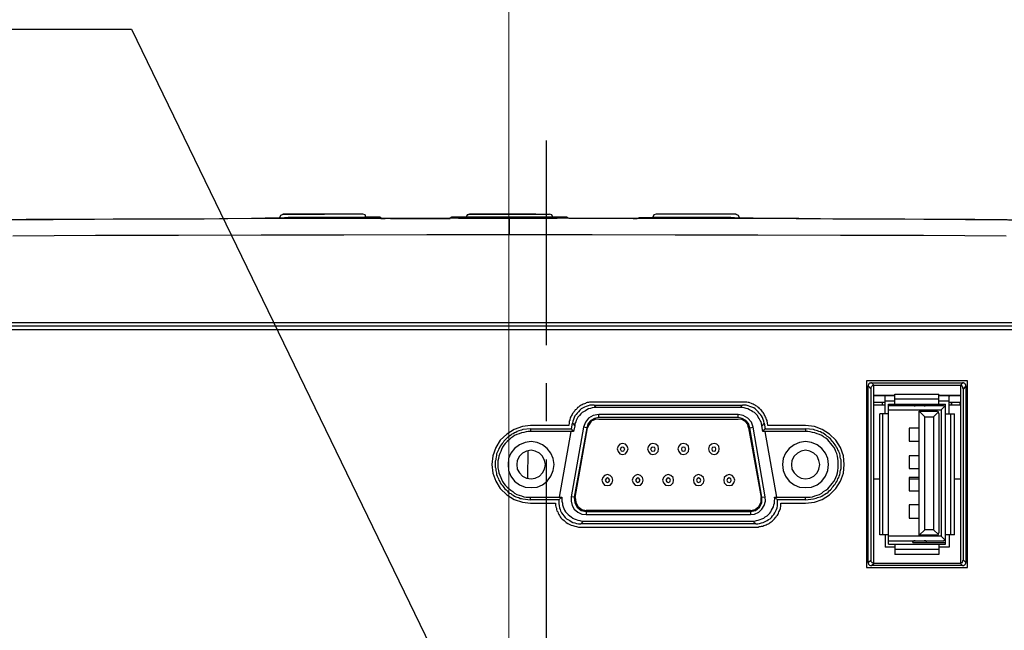
# Model space of a CAD drawing. Units: inches. Extents: x -2049 to 3731, y -2296 to 3484.
# Drawn here: x 444 to 535, y 326 to 383 of the extents above; entities that cross this region are included whole.
import ezdxf

# ---------------------------------------------------------------- set-up
doc = ezdxf.new("R2010")
doc.units = ezdxf.units.IN
doc.header["$MEASUREMENT"] = 0
doc.layers.add('Layer 1', color=7, linetype='Continuous')

msp = doc.modelspace()

# ---------------------------------------------------------------- linework, layer by layer
at = {"layer": 'Layer 1', "lineweight": 0}
msp.add_lwpolyline([(489.046, 3483.528), (489.046, -2296.034)], dxfattribs=at)
at = {"layer": 'Layer 1', "color": 7, "lineweight": 25, "true_color": 0xffffff}
for points in [[(410.232, 381.64), (454.301, 381.64), (491.47, 304.932)], [(492.486, 371.395), (492.486, 352.556)], [(468.229, 364.579), (468.017, 364.494), (467.932, 364.283)], [(469.498, 364.621), (468.229, 364.621)], [(475.595, 364.621), (468.229, 364.621), (472.081, 364.621)], [(475.891, 364.325), (475.807, 364.537), (475.595, 364.621)], [(485.416, 364.621), (485.204, 364.537), (485.12, 364.325)], [(485.416, 364.621), (485.162, 364.494)], [(485.416, 364.621), (489.099, 364.621)], [(486.813, 364.621), (489.099, 364.621)], [(489.099, 364.621), (489.099, 364.664)], [(489.099, 364.621), (489.099, 364.664)], [(489.099, 364.621), (491.385, 364.621)], [(491.512, 364.621), (489.099, 364.621), (492.782, 364.621)], [(493.078, 364.325), (492.993, 364.537), (492.782, 364.621)], [(502.603, 364.621), (502.392, 364.537), (502.307, 364.325)], [(509.969, 364.621), (502.603, 364.621)], [(509.969, 364.621), (508.657, 364.621)], [(510.265, 364.283), (510.181, 364.494), (509.969, 364.579)], [(452.692, 364.156), (446.258, 364.113), (440.289, 364.071)], [(469.626, 364.198), (465.35, 364.198), (460.99, 364.156), (452.608, 364.156), (448.543, 364.113), (444.607, 364.113), (440.882, 364.071)], [(489.099, 364.241), (481.479, 364.198), (466.197, 364.198), (458.576, 364.156), (450.914, 364.113), (443.295, 364.071)], [(459.338, 364.156), (452.692, 364.156)], [(466.493, 364.198), (459.338, 364.156)], [(466.62, 364.241), (466.493, 364.198)], [(466.62, 364.241), (466.62, 364.283)], [(467.17, 364.241), (466.62, 364.241)], [(467.17, 364.241), (466.62, 364.241)], [(467.17, 364.198), (467.17, 364.241)], [(467.932, 364.241), (467.17, 364.241)], [(467.932, 364.283), (474.155, 364.325)], [(467.932, 364.283), (468.017, 364.283)], [(467.932, 364.198), (467.932, 364.283)], [(468.017, 364.283), (468.737, 364.325), (469.329, 364.325)], [(469.329, 364.325), (474.155, 364.325)], [(470.006, 364.198), (469.626, 364.198)], [(479.362, 364.198), (470.006, 364.198)], [(474.155, 364.325), (475.891, 364.325)], [(475.891, 364.325), (475.891, 364.198)], [(477.161, 364.325), (475.891, 364.325)], [(476.61, 364.325), (475.891, 364.325)], [(477.161, 364.325), (476.61, 364.325)], [(476.61, 364.198), (476.61, 364.325)], [(477.33, 364.198), (477.161, 364.325)], [(478.135, 364.198), (477.246, 364.198)], [(477.246, 364.198), (477.669, 364.198)], [(483.638, 364.198), (477.373, 364.198)], [(478.769, 364.198), (477.669, 364.198)], [(478.135, 364.198), (482.029, 364.198)], [(480.717, 364.198), (478.769, 364.198)], [(484.4, 364.241), (479.362, 364.198)], [(482.029, 364.198), (481.013, 364.198)], [(482.029, 364.198), (483.638, 364.198)], [(483.511, 364.198), (482.029, 364.198)], [(483.807, 364.325), (483.638, 364.241)], [(484.4, 364.325), (483.807, 364.325)], [(484.4, 364.325), (483.85, 364.325)], [(484.4, 364.241), (484.4, 364.325)], [(484.4, 364.241), (489.099, 364.241)], [(486.474, 364.241), (484.654, 364.241)], [(493.078, 364.325), (485.12, 364.325)], [(485.12, 364.198), (485.12, 364.325)], [(489.099, 364.241), (485.12, 364.241)], [(489.099, 364.241), (486.474, 364.241)], [(492.697, 364.241), (489.099, 364.241)], [(491.681, 364.241), (489.099, 364.241)], [(489.099, 362.716), (489.099, 364.241)], [(534.904, 364.071), (527.241, 364.113), (519.621, 364.156), (512.001, 364.198), (496.719, 364.198), (489.099, 364.241)], [(493.12, 364.241), (491.681, 364.241)], [(492.697, 364.241), (493.417, 364.241)], [(493.078, 364.325), (493.078, 364.198)], [(493.798, 364.325), (493.078, 364.325)], [(493.798, 364.325), (493.078, 364.325)], [(502.9, 364.198), (498.285, 364.198), (493.459, 364.241)], [(494.348, 364.325), (493.798, 364.325)], [(493.798, 364.325), (493.798, 364.241)], [(494.348, 364.325), (493.798, 364.325)], [(494.517, 364.241), (494.348, 364.325)], [(496.804, 364.198), (494.56, 364.198)], [(494.856, 364.198), (494.56, 364.198)], [(500.487, 364.198), (494.856, 364.198)], [(500.826, 364.198), (496.804, 364.198)], [(500.867, 364.198), (500.487, 364.198)], [(500.487, 364.198), (500.867, 364.198)], [(501.037, 364.283), (500.867, 364.198)], [(501.037, 364.283), (501.587, 364.283)], [(501.587, 364.283), (501.037, 364.283)], [(501.587, 364.283), (501.037, 364.283)], [(502.307, 364.283), (501.587, 364.283)], [(501.587, 364.198), (501.587, 364.283)], [(502.307, 364.325), (504.127, 364.325)], [(502.307, 364.198), (502.307, 364.325)], [(507.471, 364.198), (502.9, 364.198)], [(504.127, 364.325), (508.191, 364.325)], [(504.127, 364.325), (510.265, 364.283)], [(511.578, 364.198), (507.471, 364.198)], [(508.191, 364.325), (509.461, 364.325)], [(509.461, 364.325), (510.181, 364.283), (510.265, 364.283)], [(510.265, 364.283), (510.265, 364.198)], [(510.985, 364.241), (510.265, 364.241)], [(510.985, 364.198), (510.985, 364.241)], [(511.493, 364.241), (511.536, 364.241)], [(511.662, 364.198), (511.536, 364.241)], [(544.682, 364.029), (541.677, 364.029), (538.459, 364.071), (535.03, 364.071), (531.39, 364.113), (527.58, 364.113), (523.685, 364.156), (519.748, 364.156), (515.727, 364.198), (511.578, 364.198)], [(525.506, 364.156), (518.859, 364.156), (512.086, 364.198)], [(543.37, 364.029), (537.909, 364.071), (531.94, 364.113), (525.506, 364.156)], [(489.099, 362.716), (481.479, 362.716), (473.859, 362.674), (466.239, 362.674), (458.619, 362.632), (450.999, 362.632), (443.379, 362.589)], [(534.819, 362.589), (527.199, 362.632), (519.579, 362.632), (511.959, 362.674), (504.339, 362.674), (496.719, 362.716), (489.099, 362.716)], [(368.533, 354.631), (609.664, 354.631)], [(369.761, 354.335), (608.436, 354.335)], [(607.082, 353.953), (370.862, 353.953)], [(492.486, 349.043), (492.486, 345.529)], [(531.263, 349.254), (521.949, 349.254)], [(521.949, 349.254), (521.949, 332.067)], [(522.415, 349.085), (522.373, 349.085), (522.331, 349.043), (522.246, 349.043), (522.203, 349), (522.161, 348.958), (522.161, 348.915), (522.119, 348.831), (522.119, 348.789)], [(522.415, 349.085), (530.797, 349.085)], [(522.415, 349.085), (522.669, 348.831)], [(530.797, 349.085), (530.585, 348.831)], [(531.094, 348.789), (531.094, 348.915), (531.051, 348.958), (531.009, 349), (530.967, 349.043), (530.924, 349.043), (530.882, 349.085), (530.797, 349.085)], [(531.263, 332.067), (531.263, 349.254)], [(522.119, 348.789), (522.373, 348.535)], [(522.119, 332.533), (522.119, 348.789)], [(522.669, 348.831), (522.542, 348.831), (522.5, 348.789), (522.457, 348.747), (522.415, 348.704), (522.373, 348.661), (522.373, 348.535)], [(522.373, 348.535), (522.373, 332.744)], [(522.627, 332.491), (522.627, 348.831)], [(530.585, 348.831), (522.669, 348.831)], [(530.882, 348.535), (530.84, 348.62), (530.84, 348.661), (530.797, 348.704), (530.797, 348.747), (530.713, 348.789), (530.67, 348.831), (530.585, 348.831)], [(530.628, 348.831), (530.628, 332.491)], [(531.094, 348.789), (530.882, 348.535)], [(530.882, 332.744), (530.882, 348.535)], [(531.094, 348.789), (531.094, 332.533)], [(496.888, 347.307), (496.465, 347.307), (496.38, 347.265), (496.253, 347.265), (496.168, 347.222), (496.084, 347.18), (495.999, 347.138), (495.872, 347.095), (495.787, 347.054), (495.703, 347.011), (495.618, 346.968), (495.533, 346.926), (495.449, 346.841), (495.364, 346.799), (495.322, 346.715), (495.237, 346.63), (495.153, 346.587), (495.11, 346.502), (495.025, 346.418), (494.983, 346.333), (494.899, 346.249), (494.856, 346.164), (494.814, 346.079), (494.772, 345.995), (494.729, 345.91), (494.686, 345.825), (494.645, 345.698), (494.645, 345.614), (494.602, 345.529), (494.602, 345.402)], [(510.562, 347.307), (496.888, 347.307)], [(512.848, 345.402), (512.806, 345.529), (512.806, 345.614), (512.763, 345.698), (512.721, 345.825), (512.678, 345.91), (512.636, 345.995), (512.594, 346.079), (512.551, 346.164), (512.509, 346.249), (512.467, 346.333), (512.382, 346.418), (512.339, 346.502), (512.255, 346.587), (512.213, 346.63), (512.128, 346.715), (512.043, 346.799), (511.959, 346.841), (511.874, 346.926), (511.79, 346.968), (511.705, 347.011), (511.62, 347.054), (511.536, 347.095), (511.451, 347.138), (511.366, 347.18), (511.239, 347.222), (511.155, 347.265), (511.07, 347.265), (510.943, 347.307), (510.562, 347.307)], [(522.627, 347.307), (523.685, 347.307)], [(523.431, 347.054), (523.431, 347.307)], [(523.685, 347.815), (523.643, 347.9)], [(523.685, 346.207), (523.685, 347.9)], [(524.574, 347.391), (523.685, 347.391)], [(524.574, 348.027), (528.638, 348.027)], [(524.574, 347.095), (524.574, 348.027)], [(524.574, 347.603), (528.638, 347.603)], [(528.638, 347.095), (528.638, 348.027)], [(529.57, 347.391), (528.638, 347.391)], [(529.57, 346.207), (529.57, 347.9)], [(529.612, 347.9), (529.57, 347.815)], [(529.57, 347.307), (530.628, 347.307)], [(496.888, 347.011), (496.507, 347.011), (496.338, 346.968), (496.168, 346.883), (495.999, 346.841), (495.872, 346.757), (495.703, 346.672), (495.576, 346.544), (495.449, 346.418), (495.322, 346.291), (495.237, 346.164), (495.11, 346.037), (495.068, 345.868), (494.983, 345.698), (494.941, 345.529), (494.899, 345.36)], [(497.058, 346.799), (496.888, 346.799), (496.719, 346.757), (496.55, 346.715), (496.38, 346.672), (496.211, 346.587), (496.084, 346.502), (495.915, 346.418), (495.787, 346.333), (495.661, 346.207), (495.533, 346.079), (495.406, 345.91), (495.322, 345.783), (495.237, 345.614), (495.195, 345.487), (495.11, 345.317), (495.11, 345.106)], [(496.888, 347.011), (510.562, 347.011)], [(496.888, 347.011), (497.058, 346.799)], [(510.35, 346.799), (497.058, 346.799)], [(510.562, 347.011), (510.35, 346.799)], [(512.339, 345.106), (512.297, 345.317), (512.255, 345.487), (512.171, 345.614), (512.086, 345.783), (512.001, 345.91), (511.916, 346.079), (511.79, 346.207), (511.662, 346.333), (511.493, 346.418), (511.366, 346.502), (511.197, 346.587), (511.027, 346.672), (510.901, 346.715), (510.689, 346.757), (510.519, 346.799), (510.35, 346.799)], [(512.551, 345.36), (512.509, 345.529), (512.467, 345.698), (512.382, 345.868), (512.297, 346.037), (512.213, 346.164), (512.086, 346.291), (512.001, 346.418), (511.832, 346.544), (511.705, 346.672), (511.578, 346.757), (511.409, 346.841), (511.239, 346.883), (511.07, 346.968), (510.901, 347.011), (510.562, 347.011)], [(522.627, 347.054), (523.685, 347.054)], [(523.982, 347.095), (529.231, 347.095)], [(523.982, 334.226), (523.982, 347.095)], [(523.982, 347.054), (526.225, 347.054)], [(529.061, 346.968), (523.982, 346.968)], [(523.982, 346.587), (528.85, 346.587)], [(526.225, 346.968), (526.225, 347.095)], [(526.225, 347.095), (526.267, 347.054), (526.267, 347.011), (526.352, 347.011), (526.352, 346.968), (526.436, 346.968)], [(526.818, 346.46), (528.427, 346.46)], [(527.326, 345.953), (526.818, 346.46)], [(526.818, 335.03), (526.818, 346.46)], [(527.283, 346.968), (527.368, 346.968), (527.411, 347.011), (527.453, 347.011), (527.495, 347.054), (527.495, 347.095)], [(527.495, 346.968), (527.495, 347.095)], [(528.13, 345.953), (528.595, 346.418)], [(528.638, 346.249), (528.595, 346.418), (528.427, 346.46)], [(528.638, 346.249), (528.638, 335.242)], [(528.85, 346.587), (529.188, 346.926)], [(528.85, 346.587), (528.85, 334.945)], [(529.231, 346.757), (529.188, 346.926), (529.061, 346.968)], [(529.231, 334.226), (529.231, 347.095)], [(529.57, 347.054), (530.628, 347.054)], [(494.602, 345.402), (494.56, 345.148)], [(494.814, 344.852), (494.899, 345.36)], [(494.899, 345.36), (495.11, 345.106)], [(497.312, 346.164), (496.804, 346.079), (496.38, 345.825), (496.084, 345.444), (495.915, 344.978)], [(497.312, 345.868), (496.931, 345.783), (496.592, 345.614), (496.338, 345.317), (496.211, 344.936)], [(497.312, 345.741), (496.973, 345.698), (496.634, 345.529), (496.422, 345.233), (496.296, 344.936)], [(510.139, 346.164), (497.312, 346.164)], [(497.312, 345.868), (497.312, 346.164)], [(510.139, 345.868), (497.312, 345.868)], [(497.312, 345.741), (510.139, 345.741)], [(510.139, 345.868), (510.139, 346.164)], [(511.536, 344.978), (511.366, 345.444), (511.027, 345.825), (510.604, 346.079), (510.139, 346.164)], [(511.239, 344.936), (511.112, 345.317), (510.858, 345.614), (510.519, 345.783), (510.139, 345.868)], [(511.112, 344.936), (511.027, 345.233), (510.773, 345.529), (510.477, 345.698), (510.139, 345.741)], [(512.551, 345.36), (512.339, 345.106)], [(512.551, 345.36), (512.636, 344.852)], [(512.89, 345.148), (512.848, 345.402)], [(523.982, 346.207), (523.177, 346.207)], [(523.177, 335.072), (523.177, 346.207)], [(523.474, 335.072), (523.474, 346.207)], [(527.326, 345.953), (528.13, 345.953)], [(527.326, 335.539), (527.326, 345.953)], [(528.13, 345.953), (528.13, 335.539)], [(529.231, 346.207), (530.078, 346.207)], [(529.739, 335.072), (529.739, 346.207)], [(530.078, 335.072), (530.078, 346.207)], [(491.046, 345.148), (490.284, 345.063), (489.522, 344.767), (488.845, 344.344), (488.252, 343.793), (487.829, 343.116), (487.575, 342.354), (487.49, 341.55), (487.575, 340.745), (487.829, 340.026), (488.252, 339.349), (488.845, 338.756), (489.522, 338.332), (490.284, 338.078), (491.046, 337.994)], [(490.327, 344.767), (490.2, 344.725), (490.073, 344.682), (489.946, 344.64), (489.818, 344.598), (489.692, 344.513), (489.565, 344.471), (489.437, 344.386), (489.311, 344.344), (489.226, 344.259), (489.099, 344.174), (488.972, 344.089), (488.887, 344.005), (488.803, 343.92), (488.675, 343.793), (488.591, 343.708), (488.506, 343.582), (488.421, 343.497), (488.337, 343.37), (488.252, 343.243), (488.21, 343.159), (488.125, 343.032), (488.083, 342.904), (488.041, 342.777), (487.956, 342.65), (487.913, 342.523), (487.913, 342.397), (487.871, 342.227), (487.829, 342.1), (487.829, 341.973), (487.787, 341.846), (487.787, 341.295), (487.829, 341.169), (487.829, 340.999), (487.871, 340.872), (487.913, 340.745), (487.913, 340.619), (487.956, 340.491), (488.041, 340.364), (488.083, 340.237), (488.125, 340.11), (488.21, 339.984), (488.252, 339.857), (488.337, 339.729), (488.421, 339.645), (488.506, 339.518), (488.591, 339.433), (488.675, 339.306), (488.803, 339.222), (488.887, 339.137), (488.972, 339.01), (489.099, 338.925), (489.226, 338.883), (489.311, 338.798), (489.437, 338.714), (489.565, 338.628), (489.692, 338.586), (489.818, 338.544), (489.946, 338.502), (490.073, 338.417), (490.2, 338.417), (490.327, 338.375)], [(491.046, 344.598), (490.834, 344.598), (490.623, 344.555), (490.411, 344.513), (490.2, 344.471), (489.988, 344.386), (489.776, 344.302), (489.565, 344.217), (489.395, 344.089), (489.226, 343.963), (489.057, 343.836), (488.887, 343.666), (488.718, 343.497), (488.591, 343.328), (488.464, 343.159), (488.379, 342.947), (488.294, 342.735), (488.21, 342.565), (488.125, 342.312), (488.083, 342.1), (488.041, 341.889), (488.041, 341.253), (488.083, 340.999), (488.125, 340.788), (488.21, 340.576), (488.294, 340.364), (488.379, 340.195), (488.464, 339.984), (488.591, 339.814), (488.718, 339.645), (488.887, 339.475), (489.057, 339.306), (489.226, 339.179), (489.395, 339.052), (489.565, 338.925), (489.776, 338.798), (489.988, 338.714), (490.2, 338.671), (490.411, 338.586), (490.623, 338.544), (491.046, 338.544)], [(491.046, 344.852), (490.327, 344.767)], [(494.56, 345.148), (491.046, 345.148)], [(491.046, 344.852), (494.814, 344.852)], [(491.046, 344.852), (491.046, 344.598)], [(494.983, 344.598), (491.046, 344.598)], [(493.713, 338.544), (494.772, 344.598)], [(495.915, 344.978), (494.772, 338.586)], [(494.983, 344.598), (494.814, 344.852)], [(495.11, 345.106), (494.983, 344.598)], [(496.211, 344.936), (495.068, 338.544)], [(495.153, 338.502), (496.296, 344.936)], [(496.211, 344.936), (495.915, 344.978)], [(511.112, 344.936), (512.255, 338.502)], [(511.239, 344.936), (511.536, 344.978)], [(512.339, 338.544), (511.239, 344.936)], [(512.636, 338.586), (511.536, 344.978)], [(512.425, 344.598), (512.339, 345.106)], [(512.425, 344.598), (512.636, 344.852)], [(516.361, 344.598), (512.425, 344.598)], [(512.594, 344.598), (513.694, 338.544)], [(512.636, 344.852), (516.361, 344.852)], [(516.361, 345.148), (512.89, 345.148)], [(516.361, 337.994), (517.166, 338.078), (517.886, 338.332), (518.563, 338.756), (519.156, 339.349), (519.579, 340.026), (519.833, 340.745), (519.918, 341.55), (519.833, 342.354), (519.579, 343.116), (519.156, 343.793), (518.563, 344.344), (517.886, 344.767), (517.166, 345.063), (516.361, 345.148)], [(516.361, 344.852), (516.361, 344.598)], [(517.081, 344.767), (516.361, 344.852)], [(516.361, 338.544), (516.785, 338.544), (516.997, 338.586), (517.208, 338.671), (517.42, 338.714), (517.631, 338.798), (517.843, 338.925), (518.012, 339.052), (518.224, 339.179), (518.394, 339.306), (518.52, 339.475), (518.689, 339.645), (518.817, 339.814), (518.943, 339.984), (519.071, 340.195), (519.156, 340.364), (519.24, 340.576), (519.282, 340.788), (519.325, 340.999), (519.367, 341.253), (519.367, 341.889), (519.325, 342.1), (519.282, 342.312), (519.24, 342.565), (519.156, 342.735), (519.071, 342.947), (518.943, 343.159), (518.817, 343.328), (518.689, 343.497), (518.52, 343.666), (518.394, 343.836), (518.224, 343.963), (518.012, 344.089), (517.843, 344.217), (517.631, 344.302), (517.42, 344.386), (517.208, 344.471), (516.997, 344.513), (516.785, 344.555), (516.573, 344.598), (516.361, 344.598)], [(517.081, 338.375), (517.208, 338.417), (517.336, 338.459), (517.462, 338.502), (517.589, 338.544), (517.716, 338.586), (517.843, 338.628), (517.97, 338.714), (518.097, 338.798), (518.224, 338.883), (518.309, 338.925), (518.436, 339.01), (518.52, 339.137), (518.648, 339.222), (518.732, 339.306), (518.817, 339.433), (518.902, 339.518), (518.986, 339.645), (519.071, 339.729), (519.156, 339.857), (519.24, 339.984), (519.282, 340.11), (519.325, 340.237), (519.409, 340.364), (519.452, 340.491), (519.495, 340.619), (519.536, 340.745), (519.536, 340.872), (519.579, 340.999), (519.621, 341.169), (519.621, 341.973), (519.579, 342.1), (519.536, 342.227), (519.536, 342.397), (519.495, 342.523), (519.452, 342.65), (519.409, 342.777), (519.325, 342.904), (519.282, 343.032), (519.198, 343.159), (519.156, 343.285), (519.071, 343.37), (518.986, 343.497), (518.902, 343.624), (518.817, 343.708), (518.732, 343.793), (518.648, 343.92), (518.52, 344.005), (518.436, 344.089), (518.309, 344.174), (518.224, 344.259), (518.097, 344.344), (517.97, 344.428), (517.843, 344.471), (517.716, 344.555), (517.589, 344.598), (517.462, 344.64), (517.336, 344.682), (517.208, 344.725), (517.081, 344.767)], [(526.818, 344.894), (525.887, 344.894)], [(525.887, 344.894), (525.887, 343.708)], [(493.205, 341.55), (493.12, 342.1), (492.909, 342.608), (492.57, 343.032), (492.147, 343.37), (491.639, 343.582), (491.088, 343.666), (490.538, 343.582), (490.03, 343.37), (489.565, 343.032), (489.226, 342.608), (489.014, 342.1), (488.972, 341.55), (489.014, 340.999), (489.226, 340.491), (489.565, 340.026), (490.03, 339.687), (490.538, 339.475), (491.088, 339.433), (491.639, 339.475), (492.147, 339.687), (492.57, 340.026), (492.909, 340.491), (493.12, 340.999), (493.205, 341.55)], [(518.478, 341.55), (518.394, 342.1), (518.182, 342.608), (517.843, 343.032), (517.42, 343.37), (516.912, 343.582), (516.361, 343.666), (515.811, 343.582), (515.303, 343.37), (514.837, 343.032), (514.499, 342.608), (514.287, 342.1), (514.245, 341.55), (514.287, 340.999), (514.499, 340.491), (514.837, 340.026), (515.303, 339.687), (515.811, 339.475), (516.361, 339.433), (516.912, 339.475), (517.42, 339.687), (517.843, 340.026), (518.182, 340.491), (518.394, 340.999), (518.478, 341.55)], [(525.887, 343.708), (526.818, 343.708)], [(492.401, 341.55), (492.317, 341.931), (492.147, 342.312), (491.85, 342.608), (491.47, 342.777), (491.088, 342.862), (490.665, 342.777), (490.284, 342.608), (490.03, 342.312), (489.818, 341.931), (489.776, 341.55), (489.818, 341.127), (490.03, 340.788), (490.284, 340.491), (490.665, 340.28), (491.088, 340.237), (491.47, 340.28), (491.85, 340.491), (492.147, 340.788), (492.317, 341.127), (492.401, 341.55)], [(490.792, 340.28), (490.834, 342.82)], [(500.021, 342.989), (499.936, 343.243), (499.767, 343.412), (499.513, 343.497), (499.259, 343.412), (499.09, 343.243), (499.005, 342.989), (499.09, 342.735), (499.259, 342.523), (499.513, 342.481), (499.767, 342.523), (499.936, 342.735), (500.021, 342.989)], [(499.725, 342.989), (499.64, 343.116), (499.513, 343.159), (499.386, 343.116), (499.301, 342.989), (499.386, 342.82), (499.513, 342.777), (499.64, 342.82), (499.725, 342.989)], [(502.815, 342.989), (502.772, 343.243), (502.561, 343.412), (502.307, 343.497), (502.053, 343.412), (501.884, 343.243), (501.799, 342.989), (501.884, 342.735), (502.053, 342.523), (502.307, 342.481), (502.561, 342.523), (502.772, 342.735), (502.815, 342.989)], [(502.518, 342.989), (502.476, 343.116), (502.307, 343.159), (502.179, 343.116), (502.095, 342.989), (502.179, 342.82), (502.307, 342.777), (502.476, 342.82), (502.518, 342.989)], [(505.609, 342.989), (505.567, 343.243), (505.355, 343.412), (505.101, 343.497), (504.847, 343.412), (504.678, 343.243), (504.593, 342.989), (504.678, 342.735), (504.847, 342.523), (505.101, 342.481), (505.355, 342.523), (505.567, 342.735), (505.609, 342.989)], [(505.313, 342.989), (505.27, 343.116), (505.101, 343.159), (504.974, 343.116), (504.931, 342.989), (504.974, 342.82), (505.101, 342.777), (505.27, 342.82), (505.313, 342.989)], [(508.403, 342.989), (508.36, 343.243), (508.191, 343.412), (507.937, 343.497), (507.683, 343.412), (507.471, 343.243), (507.429, 342.989), (507.471, 342.735), (507.683, 342.523), (507.937, 342.481), (508.191, 342.523), (508.36, 342.735), (508.403, 342.989)], [(508.106, 342.989), (508.064, 343.116), (507.937, 343.159), (507.768, 343.116), (507.726, 342.989), (507.768, 342.82), (507.937, 342.777), (508.064, 342.82), (508.106, 342.989)], [(517.673, 341.55), (517.589, 341.931), (517.42, 342.312), (517.123, 342.608), (516.743, 342.777), (516.361, 342.862), (515.938, 342.777), (515.6, 342.608), (515.303, 342.312), (515.091, 341.931), (515.049, 341.55), (515.091, 341.127), (515.303, 340.788), (515.6, 340.491), (515.938, 340.28), (516.361, 340.237), (516.743, 340.28), (517.123, 340.491), (517.42, 340.788), (517.589, 341.127), (517.673, 341.55)], [(492.486, 342.016), (492.486, 324.489)], [(526.818, 342.354), (525.887, 342.354)], [(525.887, 342.354), (525.887, 341.169)], [(525.887, 341.169), (526.818, 341.169)], [(498.624, 340.11), (498.539, 340.364), (498.37, 340.533), (498.116, 340.619), (497.862, 340.533), (497.692, 340.364), (497.608, 340.11), (497.692, 339.857), (497.862, 339.645), (498.116, 339.603), (498.37, 339.645), (498.539, 339.857), (498.624, 340.11)], [(498.328, 340.11), (498.243, 340.237), (498.116, 340.322), (497.989, 340.237), (497.904, 340.11), (497.989, 339.941), (498.116, 339.898), (498.243, 339.941), (498.328, 340.11)], [(501.418, 340.11), (501.333, 340.364), (501.164, 340.533), (500.91, 340.619), (500.656, 340.533), (500.487, 340.364), (500.402, 340.11), (500.487, 339.857), (500.656, 339.645), (500.91, 339.603), (501.164, 339.645), (501.333, 339.857), (501.418, 340.11)], [(501.121, 340.11), (501.037, 340.237), (500.91, 340.322), (500.783, 340.237), (500.698, 340.11), (500.783, 339.941), (500.91, 339.898), (501.037, 339.941), (501.121, 340.11)], [(504.212, 340.11), (504.169, 340.364), (503.958, 340.533), (503.704, 340.619), (503.45, 340.533), (503.28, 340.364), (503.196, 340.11), (503.28, 339.857), (503.45, 339.645), (503.704, 339.603), (503.958, 339.645), (504.169, 339.857), (504.212, 340.11)], [(503.915, 340.11), (503.873, 340.237), (503.704, 340.322), (503.577, 340.237), (503.492, 340.11), (503.577, 339.941), (503.704, 339.898), (503.873, 339.941), (503.915, 340.11)], [(507.006, 340.11), (506.964, 340.364), (506.752, 340.533), (506.498, 340.619), (506.244, 340.533), (506.075, 340.364), (506.032, 340.11), (506.075, 339.857), (506.244, 339.645), (506.498, 339.603), (506.752, 339.645), (506.964, 339.857), (507.006, 340.11)], [(506.71, 340.11), (506.667, 340.237), (506.498, 340.322), (506.371, 340.237), (506.328, 340.11), (506.371, 339.941), (506.498, 339.898), (506.667, 339.941), (506.71, 340.11)], [(509.842, 340.11), (509.757, 340.364), (509.588, 340.533), (509.334, 340.619), (509.08, 340.533), (508.869, 340.364), (508.826, 340.11), (508.869, 339.857), (509.08, 339.645), (509.334, 339.603), (509.588, 339.645), (509.757, 339.857), (509.842, 340.11)], [(509.503, 340.11), (509.461, 340.237), (509.334, 340.322), (509.165, 340.237), (509.123, 340.11), (509.165, 339.941), (509.334, 339.898), (509.461, 339.941), (509.503, 340.11)], [(522.627, 340.237), (523.177, 340.237)], [(526.818, 340.364), (525.887, 340.364)], [(525.887, 340.364), (525.887, 339.137)], [(525.887, 340.237), (526.818, 340.237)], [(530.078, 340.237), (530.628, 340.237)], [(525.887, 339.137), (526.818, 339.137)], [(490.327, 338.375), (491.046, 338.29)], [(491.046, 338.544), (493.925, 338.544)], [(491.046, 338.29), (491.046, 338.544)], [(493.629, 338.29), (491.046, 338.29)], [(493.629, 338.29), (493.925, 338.544)], [(493.629, 338.29), (493.629, 337.952), (493.671, 337.739), (493.713, 337.57), (493.756, 337.401), (493.798, 337.274), (493.883, 337.105), (494.009, 336.935), (494.094, 336.809), (494.221, 336.682), (494.348, 336.554), (494.475, 336.47), (494.645, 336.385), (494.772, 336.3), (494.941, 336.215), (495.11, 336.173), (495.279, 336.131), (495.449, 336.089), (495.661, 336.089)], [(493.925, 338.544), (493.925, 338.163), (493.967, 337.994), (493.967, 337.824), (494.052, 337.655), (494.094, 337.485), (494.179, 337.358), (494.263, 337.19), (494.391, 337.062), (494.517, 336.935), (494.645, 336.809), (494.772, 336.724), (494.941, 336.597), (495.068, 336.554), (495.237, 336.47), (495.406, 336.427), (495.576, 336.385), (495.745, 336.343), (495.915, 336.343)], [(495.068, 338.544), (494.772, 338.586)], [(494.772, 338.586), (494.772, 338.163), (494.856, 337.782), (495.068, 337.444), (495.406, 337.147), (495.745, 336.977), (496.168, 336.935)], [(495.068, 338.544), (495.11, 338.036), (495.322, 337.613), (495.703, 337.316), (496.168, 337.232)], [(495.153, 338.502), (495.195, 338.078), (495.406, 337.697), (495.745, 337.401), (496.168, 337.316)], [(511.281, 336.935), (511.662, 336.977), (512.043, 337.147), (512.339, 337.444), (512.551, 337.782), (512.678, 338.163), (512.636, 338.586)], [(511.281, 337.232), (511.747, 337.316), (512.128, 337.613), (512.339, 338.036), (512.339, 338.544)], [(511.281, 337.316), (511.705, 337.401), (512.043, 337.697), (512.255, 338.078), (512.255, 338.502)], [(511.493, 336.343), (511.662, 336.343), (511.832, 336.385), (512.001, 336.427), (512.171, 336.47), (512.339, 336.554), (512.509, 336.597), (512.636, 336.724), (512.806, 336.809), (512.932, 336.935), (513.06, 337.062), (513.144, 337.19), (513.229, 337.358), (513.314, 337.485), (513.398, 337.655), (513.44, 337.824), (513.483, 337.994), (513.483, 338.163), (513.525, 338.375), (513.483, 338.544)], [(511.79, 336.089), (511.959, 336.089), (512.128, 336.131), (512.297, 336.173), (512.467, 336.215), (512.636, 336.3), (512.806, 336.385), (512.932, 336.47), (513.102, 336.554), (513.229, 336.682), (513.314, 336.809), (513.44, 336.935), (513.525, 337.105), (513.61, 337.274), (513.694, 337.401), (513.737, 337.57), (513.779, 337.739), (513.779, 338.29)], [(512.339, 338.544), (512.636, 338.586)], [(513.483, 338.544), (516.361, 338.544)], [(513.779, 338.29), (513.483, 338.544)], [(516.361, 338.29), (513.779, 338.29)], [(516.361, 338.29), (516.361, 338.544)], [(516.361, 338.29), (517.081, 338.375)], [(491.046, 337.994), (493.332, 337.994)], [(493.332, 337.994), (493.332, 337.909)], [(493.332, 337.909), (493.332, 337.782), (493.374, 337.655), (493.417, 337.528), (493.417, 337.401), (493.459, 337.274), (493.544, 337.19), (493.586, 337.062), (493.629, 336.935), (493.713, 336.851), (493.756, 336.724), (493.84, 336.639), (493.925, 336.554), (494.009, 336.47), (494.137, 336.385), (494.221, 336.3), (494.306, 336.215), (494.475, 336.131), (494.602, 336.047), (494.772, 335.962), (494.941, 335.919), (495.11, 335.877), (495.279, 335.835), (495.449, 335.792), (495.661, 335.792)], [(511.281, 337.316), (496.168, 337.316)], [(496.168, 337.232), (511.281, 337.232)], [(496.168, 337.232), (496.168, 336.935)], [(511.281, 337.232), (511.281, 336.935)], [(511.79, 335.792), (512.001, 335.792), (512.086, 335.835), (512.213, 335.835), (512.297, 335.877), (512.425, 335.877), (512.509, 335.919), (512.636, 335.962), (512.721, 336.004), (512.806, 336.047), (512.932, 336.089), (513.017, 336.131), (513.102, 336.215), (513.186, 336.258), (513.271, 336.343), (513.356, 336.385), (513.44, 336.47), (513.483, 336.554), (513.568, 336.639), (513.652, 336.724), (513.694, 336.809), (513.779, 336.893), (513.822, 336.977), (513.864, 337.062), (513.906, 337.19), (513.948, 337.274), (513.991, 337.358), (514.033, 337.485), (514.033, 337.57), (514.076, 337.697), (514.076, 337.909)], [(514.076, 337.994), (516.361, 337.994)], [(514.076, 337.909), (514.076, 337.994)], [(526.818, 337.824), (525.887, 337.824)], [(525.887, 337.824), (525.887, 336.597)], [(495.661, 336.089), (495.915, 336.343)], [(495.915, 336.343), (511.493, 336.343)], [(496.168, 336.935), (511.281, 336.935)], [(511.79, 336.089), (511.493, 336.343)], [(525.887, 336.597), (526.818, 336.597)], [(511.79, 336.089), (495.661, 336.089)], [(495.661, 335.792), (511.79, 335.792)], [(527.326, 335.539), (526.818, 335.03)], [(528.13, 335.539), (527.326, 335.539)], [(528.13, 335.539), (528.595, 335.115)], [(523.982, 335.072), (523.177, 335.072)], [(523.685, 335.072), (523.685, 333.93)], [(528.85, 334.945), (523.982, 334.945)], [(523.982, 334.522), (529.061, 334.522)], [(526.225, 334.353), (526.225, 334.522)], [(526.436, 334.522), (526.31, 334.522), (526.267, 334.48), (526.225, 334.438)], [(528.427, 335.03), (526.818, 335.03)], [(527.495, 334.438), (527.495, 334.48), (527.453, 334.48), (527.411, 334.522), (527.283, 334.522)], [(527.495, 334.353), (527.495, 334.522)], [(528.427, 335.03), (528.595, 335.115), (528.638, 335.242)], [(528.85, 334.945), (529.188, 334.607)], [(529.061, 334.522), (529.188, 334.607), (529.231, 334.734)], [(530.078, 335.072), (529.231, 335.072)], [(529.57, 335.072), (529.57, 333.93)], [(524.574, 333.93), (523.685, 333.93)], [(523.982, 334.226), (529.231, 334.226)], [(524.574, 334.226), (524.574, 333.252)], [(528.638, 333.718), (524.574, 333.718)], [(526.225, 334.353), (529.231, 334.353)], [(528.638, 334.226), (528.638, 333.252)], [(529.57, 333.93), (528.638, 333.93)], [(522.119, 332.533), (522.373, 332.744)], [(522.373, 332.744), (522.373, 332.659), (522.415, 332.575), (522.457, 332.533), (522.5, 332.533), (522.542, 332.491), (522.627, 332.448), (522.669, 332.448)], [(528.638, 333.252), (524.574, 333.252)], [(530.585, 332.448), (530.628, 332.448), (530.67, 332.491), (530.713, 332.533), (530.797, 332.533), (530.797, 332.575), (530.84, 332.659), (530.84, 332.702), (530.882, 332.744)], [(531.094, 332.533), (530.882, 332.744)], [(521.949, 332.067), (531.263, 332.067)], [(522.119, 332.533), (522.119, 332.448), (522.161, 332.405), (522.161, 332.364), (522.203, 332.321), (522.246, 332.279), (522.331, 332.236), (522.415, 332.236)], [(522.415, 332.236), (522.669, 332.448)], [(530.797, 332.236), (522.415, 332.236)], [(522.669, 332.448), (530.585, 332.448)], [(530.797, 332.236), (530.585, 332.448)], [(530.797, 332.236), (530.924, 332.236), (530.967, 332.279), (531.009, 332.321), (531.051, 332.364), (531.094, 332.405), (531.094, 332.533)]]:
    msp.add_lwpolyline(points, dxfattribs=at)
for points, knots in [([(489.099, 364.621), (489.099, 364.621), (485.416, 364.621), (485.416, 364.621), (485.416, 364.621), (489.099, 364.621), (489.099, 364.621), (489.099, 364.621), (486.686, 364.621), (486.686, 364.621)], [0, 0, 0, 0, 1, 1, 1, 2, 2, 2, 3, 3, 3, 3]), ([(485.12, 364.325), (485.12, 364.325), (484.4, 364.325), (484.4, 364.325), (484.4, 364.325), (485.12, 364.325), (485.12, 364.325)], [0, 0, 0, 0, 1, 1, 1, 2, 2, 2, 2]), ([(489.099, 364.241), (489.099, 364.241), (493.502, 364.241), (493.502, 364.241), (493.502, 364.241), (493.417, 364.241), (493.417, 364.241), (493.417, 364.241), (493.502, 364.241), (493.502, 364.241)], [0, 0, 0, 0, 1, 1, 1, 2, 2, 2, 3, 3, 3, 3]), ([(511.536, 364.241), (511.536, 364.241), (510.985, 364.241), (510.985, 364.241), (510.985, 364.241), (511.536, 364.241), (511.536, 364.241)], [0, 0, 0, 0, 1, 1, 1, 2, 2, 2, 2]), ([(510.985, 364.241), (510.985, 364.241), (511.324, 364.241), (511.324, 364.241), (511.324, 364.241), (510.985, 364.241), (510.985, 364.241)], [0, 0, 0, 0, 1, 1, 1, 2, 2, 2, 2]), ([(522.627, 347.9), (522.627, 347.9), (524.574, 347.9), (524.574, 347.9), (524.574, 347.9), (522.627, 347.9), (522.627, 347.9)], [0, 0, 0, 0, 1, 1, 1, 2, 2, 2, 2]), ([(528.638, 347.9), (528.638, 347.9), (530.628, 347.9), (530.628, 347.9), (530.628, 347.9), (528.638, 347.9), (528.638, 347.9)], [0, 0, 0, 0, 1, 1, 1, 2, 2, 2, 2]), ([(529.781, 347.307), (529.781, 347.307), (529.781, 347.054), (529.781, 347.054), (529.781, 347.054), (529.781, 347.307), (529.781, 347.307)], [0, 0, 0, 0, 1, 1, 1, 2, 2, 2, 2]), ([(530.585, 347.054), (530.585, 347.054), (530.585, 347.307), (530.585, 347.307), (530.585, 347.307), (530.585, 347.054), (530.585, 347.054)], [0, 0, 0, 0, 1, 1, 1, 2, 2, 2, 2]), ([(524.616, 347.054), (524.616, 347.054), (524.616, 347.095), (524.616, 347.095), (524.616, 347.095), (524.616, 347.054), (524.616, 347.054)], [0, 0, 0, 0, 1, 1, 1, 2, 2, 2, 2])]:
    msp.add_open_spline(points, degree=3, knots=knots, dxfattribs=at)

doc.saveas('drawing.dxf')
